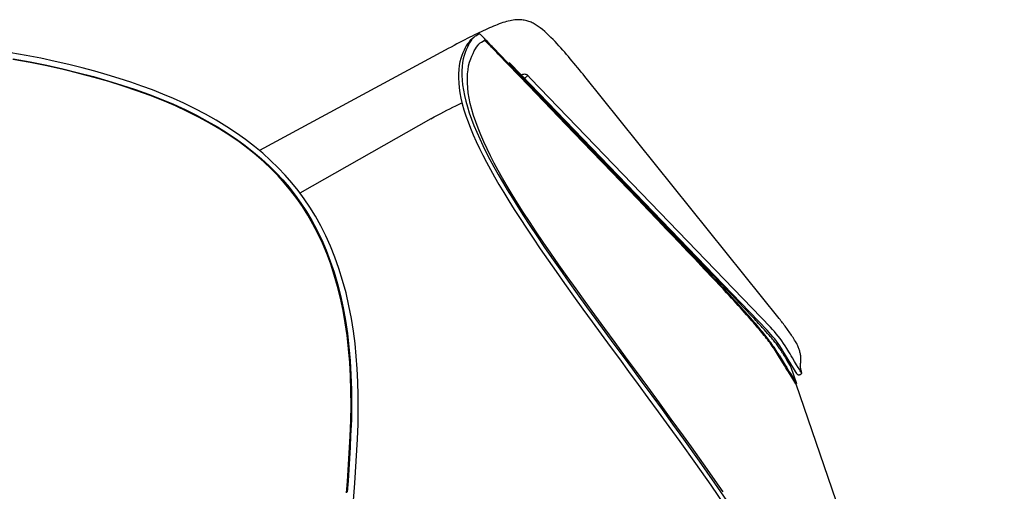
# Model space of a CAD drawing. Extents: x -358 to 358, y -335 to 2549.
# Drawn here: x 182 to 357, y 2395 to 2478 of the extents above; entities that cross this region are included whole.
import ezdxf

# ---------------------------------------------------------------- set-up
doc = ezdxf.new("R2010")
doc.units = 0
doc.header["$MEASUREMENT"] = 0
doc.layers.add('Luceplan', color=250, linetype='Continuous')

# ---------------------------------------------------------------- blocks, each defined once
blk = doc.blocks.new('Luceplan_Hope_D66-18td_(front-side view)')
at = {"layer": 'Luceplan', "lineweight": 25}
for points in [[(281.93, 1906.02), (281.76, 1906.15), (281.59, 1906.27), (281.42, 1906.39), (281.24, 1906.51), (281.06, 1906.62), (280.88, 1906.72), (280.7, 1906.82), (280.51, 1906.91), (280.32, 1907), (280.13, 1907.08), (279.93, 1907.15), (279.74, 1907.22), (279.54, 1907.27), (279.33, 1907.33), (279.12, 1907.37), (278.91, 1907.4), (278.69, 1907.43), (278.46, 1907.45), (278.22, 1907.45), (277.97, 1907.45), (277.71, 1907.44), (277.44, 1907.41), (277.16, 1907.38), (276.87, 1907.33), (276.58, 1907.27), (276.27, 1907.2), (275.96, 1907.12), (275.64, 1907.03), (275.32, 1906.93), (274.99, 1906.82), (274.66, 1906.7), (274.32, 1906.57), (273.98, 1906.44), (273.64, 1906.3), (273.29, 1906.15), (272.93, 1906), (272.57, 1905.84), (272.21, 1905.67), (271.84, 1905.5), (271.46, 1905.32), (271.07, 1905.14)], [(289.86, 1897.38), (289.54, 1897.77), (289.22, 1898.17), (288.9, 1898.56), (288.58, 1898.95), (288.26, 1899.35), (287.93, 1899.74), (287.61, 1900.12), (287.28, 1900.51), (286.95, 1900.9), (286.62, 1901.29), (286.29, 1901.67), (285.95, 1902.06), (285.61, 1902.44), (285.27, 1902.82), (284.92, 1903.2), (284.57, 1903.57), (284.22, 1903.95), (283.85, 1904.31), (283.49, 1904.68), (283.11, 1905.03), (282.73, 1905.37), (282.34, 1905.71), (281.93, 1906.02)], [(269.44, 1904.33), (269, 1904.11)], [(270.14, 1904.32), (270.04, 1904.23), (269.83, 1903.98), (269.63, 1903.7), (269.42, 1903.38), (269.21, 1903)], [(269.86, 1904.54), (269.44, 1904.33)], [(270.14, 1904.31), (269.54, 1903.75)], [(270.68, 1904.95), (270.27, 1904.75), (269.86, 1904.54)], [(270.47, 1904.57), (270.26, 1904.42), (270.14, 1904.32)], [(270.47, 1904.57), (270.57, 1904.63), (270.65, 1904.68)], [(270.65, 1904.68), (270.95, 1904.87)], [(271.07, 1905.14), (270.68, 1904.95)], [(270.95, 1904.87), (271.06, 1904.94), (271.11, 1904.97)], [(272.06, 1904.1), (271.83, 1904.33), (271.63, 1904.53), (271.46, 1904.69), (271.32, 1904.82), (271.21, 1904.9), (271.15, 1904.95), (271.11, 1904.97)], [(269, 1904.11), (268.56, 1903.88), (268.11, 1903.64), (267.64, 1903.4), (267.16, 1903.15), (266.66, 1902.88), (266.15, 1902.61), (265.63, 1902.33), (265.09, 1902.04)], [(268.62, 1902.47), (268.42, 1902.06), (268.22, 1901.59)], [(269.54, 1903.76), (269.46, 1903.68), (269.25, 1903.44), (269.04, 1903.16), (268.83, 1902.84), (268.62, 1902.47)], [(269.21, 1903), (269.01, 1902.58), (268.81, 1902.12), (268.62, 1901.61)], [(269.61, 1900.49), (269.81, 1901.01), (270.02, 1901.48), (270.23, 1901.91), (270.44, 1902.28), (270.65, 1902.6), (270.86, 1902.89), (271.07, 1903.13)], [(271.07, 1903.13), (271.16, 1903.22)], [(271.16, 1903.22), (271.28, 1903.33), (271.5, 1903.48)], [(271.5, 1903.48), (272.15, 1903.88)], [(273.77, 1902.11), (273.53, 1902.35), (273.3, 1902.58), (273.09, 1902.8), (272.89, 1903), (272.71, 1903.18), (272.55, 1903.34), (272.41, 1903.47), (272.29, 1903.58), (272.19, 1903.67), (272.12, 1903.73), (272.07, 1903.77), (272.04, 1903.78)], [(272.32, 1903.84), (272.06, 1904.1)], [(274.6, 1901.47), (274.36, 1901.72), (274.12, 1901.97), (273.88, 1902.21), (273.65, 1902.45), (273.41, 1902.69), (273.2, 1902.9), (273, 1903.1), (272.82, 1903.28), (272.66, 1903.44), (272.52, 1903.58), (272.39, 1903.69), (272.29, 1903.78), (272.22, 1903.84), (272.17, 1903.87), (272.15, 1903.88)], [(272.91, 1903.25), (272.6, 1903.56), (272.32, 1903.84)], [(190.73, 1901.13), (188.04, 1901.6)], [(249.5, 1833.05), (249.62, 1835.71), (249.67, 1838.3), (249.65, 1840.81), (249.58, 1843.21), (249.48, 1845.52), (249.3, 1847.79), (249.08, 1850.03), (248.81, 1852.23), (248.45, 1854.44), (248.01, 1856.72), (247.49, 1859), (246.89, 1861.22), (246.23, 1863.32), (245.52, 1865.34), (244.74, 1867.28), (243.89, 1869.14), (242.99, 1870.91), (242.05, 1872.6), (241.07, 1874.19), (240.05, 1875.69), (238.98, 1877.14), (237.85, 1878.54), (236.68, 1879.89), (235.43, 1881.2), (234.1, 1882.5), (232.71, 1883.76), (231.23, 1884.99), (229.68, 1886.18), (228.06, 1887.34), (226.34, 1888.47), (224.47, 1889.61), (222.53, 1890.71), (220.59, 1891.73), (218.73, 1892.64), (216.88, 1893.47), (215.01, 1894.26), (213.14, 1895), (211.26, 1895.69), (209.29, 1896.37), (207.25, 1897.05), (205.13, 1897.7), (202.94, 1898.33), (200.67, 1898.93), (198.33, 1899.5), (195.89, 1900.06), (193.35, 1900.61), (190.73, 1901.13)], [(265.09, 1902.04), (232.14, 1884.23)], [(268.02, 1901.08), (267.83, 1900.56), (267.68, 1899.97), (267.57, 1899.32), (267.49, 1898.62), (267.43, 1897.87), (267.43, 1897.07), (267.48, 1896.23), (267.56, 1895.37), (267.7, 1894.46), (267.88, 1893.51), (268.12, 1892.52), (268.4, 1891.49), (268.75, 1890.42), (269.13, 1889.32), (269.57, 1888.19), (270.05, 1887.03), (270.58, 1885.85), (271.14, 1884.64), (271.75, 1883.42), (272.41, 1882.17), (273.1, 1880.88), (273.84, 1879.56), (274.62, 1878.22), (275.46, 1876.81), (276.36, 1875.34), (277.32, 1873.81), (278.36, 1872.19), (279.48, 1870.48), (280.68, 1868.69), (281.96, 1866.8), (283.33, 1864.83), (284.76, 1862.79), (286.27, 1860.66), (287.86, 1858.43), (289.52, 1856.14), (291.17, 1853.87), (292.77, 1851.68), (294.36, 1849.51), (295.98, 1847.3), (297.63, 1845.06), (299.31, 1842.78), (301.06, 1840.4), (302.88, 1837.9), (304.77, 1835.31), (306.7, 1832.65)], [(268.22, 1901.59), (268.02, 1901.08)], [(268.43, 1901.08), (268.28, 1900.49)], [(268.62, 1901.61), (268.43, 1901.08)], [(274.5, 1901.36), (274.25, 1901.62), (274, 1901.87), (273.77, 1902.11)], [(279.91, 1895.74), (274.5, 1901.36)], [(280.02, 1895.84), (274.6, 1901.47)], [(248.22, 1833.6), (248.34, 1836.35), (248.38, 1839.04), (248.35, 1841.67), (248.27, 1844.21), (248.14, 1846.67), (247.94, 1849.08), (247.67, 1851.42), (247.35, 1853.69), (246.96, 1855.9), (246.5, 1858.05), (245.99, 1860.13), (245.41, 1862.15), (244.77, 1864.11), (244.07, 1866), (243.31, 1867.81), (242.49, 1869.55), (241.62, 1871.21), (240.71, 1872.8), (239.75, 1874.31), (238.76, 1875.74), (237.7, 1877.13), (236.6, 1878.47), (235.44, 1879.75), (234.21, 1881.01), (232.91, 1882.25), (231.55, 1883.45), (230.08, 1884.63), (228.52, 1885.79), (226.87, 1886.92), (225.12, 1888.03), (223.28, 1889.12), (221.34, 1890.18), (219.32, 1891.2), (217.21, 1892.18), (215.01, 1893.1), (212.73, 1894), (210.37, 1894.86), (207.93, 1895.68), (205.4, 1896.47), (202.79, 1897.22), (200.11, 1897.92), (197.31, 1898.6), (194.41, 1899.25), (191.43, 1899.85), (188.37, 1900.39)], [(188.44, 1900.49), (191.46, 1899.96), (194.41, 1899.37), (197.26, 1898.72), (200.02, 1898.06), (202.67, 1897.37), (205.24, 1896.64), (207.73, 1895.87), (210.14, 1895.07), (212.46, 1894.22), (214.71, 1893.35), (216.88, 1892.45), (218.96, 1891.5), (220.96, 1890.51), (222.87, 1889.48), (224.7, 1888.43), (226.43, 1887.36), (228.06, 1886.26), (229.62, 1885.14), (231.1, 1883.98), (232.5, 1882.79), (233.82, 1881.57), (235.07, 1880.32), (236.25, 1879.05), (237.38, 1877.73), (238.46, 1876.35), (239.48, 1874.93), (240.46, 1873.43), (241.41, 1871.83), (242.32, 1870.16), (243.17, 1868.4), (243.96, 1866.57), (244.69, 1864.66), (245.36, 1862.69), (245.96, 1860.64), (246.5, 1858.53), (246.97, 1856.35), (247.38, 1854.1), (247.72, 1851.8), (248, 1849.42), (248.21, 1846.97), (248.35, 1844.47), (248.44, 1841.88), (248.48, 1839.21), (248.44, 1836.47), (248.31, 1833.67)], [(268.28, 1900.49), (268.17, 1899.84), (268.09, 1899.14), (268.04, 1898.39), (268.04, 1897.58), (268.08, 1896.74), (268.17, 1895.88), (268.31, 1894.96), (268.49, 1894.01), (268.73, 1893.02), (269.02, 1891.99), (269.36, 1890.91), (269.75, 1889.81), (270.19, 1888.67), (270.67, 1887.51), (271.2, 1886.33), (271.77, 1885.12), (272.38, 1883.89), (273.03, 1882.64), (273.73, 1881.35), (274.47, 1880.03), (275.25, 1878.68), (276.09, 1877.27), (277, 1875.8), (277.96, 1874.27), (279, 1872.65), (280.12, 1870.93), (281.33, 1869.13), (282.61, 1867.25), (283.97, 1865.27), (285.41, 1863.22), (286.92, 1861.09), (288.52, 1858.86), (290.18, 1856.56), (291.83, 1854.29), (293.43, 1852.1), (295.02, 1849.93), (296.64, 1847.72), (298.3, 1845.47), (299.98, 1843.19), (301.73, 1840.8), (303.55, 1838.3), (305.43, 1835.72)], [(307.35, 1833.68), (305.19, 1836.63), (303.08, 1839.52), (301.02, 1842.33), (299.03, 1845.05), (297.09, 1847.67), (295.21, 1850.23), (293.38, 1852.72), (291.62, 1855.12), (289.93, 1857.46), (288.29, 1859.72), (286.73, 1861.9), (285.23, 1864.01), (283.81, 1866.05), (282.47, 1868), (281.21, 1869.86), (280.03, 1871.64), (278.93, 1873.32), (277.91, 1874.94), (276.96, 1876.47), (276.09, 1877.92), (275.27, 1879.33), (274.5, 1880.69), (273.79, 1882), (273.12, 1883.29), (272.5, 1884.56), (271.93, 1885.8), (271.4, 1887.01), (270.92, 1888.2), (270.49, 1889.35), (270.12, 1890.47), (269.8, 1891.54), (269.54, 1892.57), (269.33, 1893.56), (269.18, 1894.5), (269.08, 1895.4), (269.02, 1896.26), (269.01, 1897.07), (269.06, 1897.83), (269.14, 1898.56), (269.24, 1899.27), (269.4, 1899.92), (269.61, 1900.49)], [(276.43, 1899.85), (278.59, 1897.6)], [(278.59, 1897.6), (278.67, 1897.67), (278.76, 1897.73), (278.85, 1897.77), (278.95, 1897.8), (279.05, 1897.82), (279.15, 1897.83), (279.26, 1897.82), (279.36, 1897.8), (279.46, 1897.76), (279.55, 1897.71), (279.64, 1897.65), (279.72, 1897.58)], [(322.19, 1852.37), (278.59, 1897.6)], [(278.87, 1897.09), (278.67, 1897.29)], [(279.14, 1897.03), (279.72, 1897.58)], [(279.72, 1897.58), (280.24, 1897.04)], [(324.35, 1854.46), (289.86, 1897.38)], [(279.05, 1896.89), (278.87, 1897.09)], [(279.57, 1896.36), (279.4, 1896.53), (279.23, 1896.71), (279.05, 1896.89)], [(280.11, 1895.83), (279.99, 1895.94), (279.87, 1896.07), (279.73, 1896.21), (279.57, 1896.36)], [(286.51, 1888.87), (279.91, 1895.74)], [(286.62, 1888.98), (280.02, 1895.84)], [(280.34, 1895.6), (280.28, 1895.66), (280.2, 1895.73), (280.11, 1895.83)], [(322.77, 1852.93), (280.24, 1897.04)], [(280.4, 1895.55), (280.34, 1895.6)], [(280.51, 1895.44), (280.4, 1895.55)], [(280.63, 1895.32), (280.51, 1895.44)], [(280.74, 1895.22), (280.63, 1895.32)], [(280.69, 1895.28), (280.76, 1895.35)], [(280.85, 1895.1), (280.74, 1895.22)], [(280.85, 1895.1), (280.97, 1894.99)], [(280.97, 1894.99), (281.12, 1894.83)], [(282.28, 1893.63), (281.12, 1894.83)], [(262.54, 1889.87), (263.14, 1890.2), (263.72, 1890.52), (264.29, 1890.83), (264.85, 1891.12), (265.39, 1891.41), (265.92, 1891.67), (266.44, 1891.93), (266.95, 1892.18), (267.44, 1892.42), (267.93, 1892.64), (268.07, 1892.7)], [(282.63, 1893.22), (282.52, 1893.34), (282.43, 1893.44), (282.35, 1893.52), (282.3, 1893.58), (282.27, 1893.62), (282.27, 1893.62)], [(282.87, 1892.96), (282.63, 1893.22)], [(282.87, 1892.96), (282.97, 1893.06)], [(283.06, 1892.76), (282.87, 1892.96)], [(283.78, 1892), (283.59, 1892.2), (283.41, 1892.39), (283.23, 1892.58), (283.06, 1892.76)], [(283.98, 1891.8), (283.78, 1892)], [(284.37, 1891.4), (283.98, 1891.8)], [(284.73, 1891.03), (284.37, 1891.4)], [(284.95, 1890.8), (284.73, 1891.03)], [(284.95, 1890.8), (285.05, 1890.9)], [(285.18, 1890.57), (284.95, 1890.8)], [(284.98, 1890.83), (285.23, 1890.56)], [(285.6, 1890.17), (285.58, 1890.18), (285.54, 1890.22), (285.48, 1890.27), (285.4, 1890.36), (285.3, 1890.45), (285.18, 1890.57)], [(285.23, 1890.56), (285.34, 1890.45), (285.43, 1890.35), (285.51, 1890.27), (285.56, 1890.22), (285.59, 1890.18), (285.6, 1890.17)], [(286.59, 1889.15), (285.6, 1890.18)], [(262.54, 1889.87), (239.3, 1876.71)], [(291.12, 1884.08), (286.51, 1888.87)], [(286.59, 1889.15), (286.84, 1888.9)], [(291.23, 1884.18), (286.62, 1888.98)], [(286.84, 1888.9), (287.14, 1888.58)], [(287.14, 1888.58), (287.43, 1888.28)], [(288.26, 1887.42), (288.03, 1887.66), (287.81, 1887.89), (287.43, 1888.28)], [(287.43, 1888.28), (287.74, 1887.95)], [(287.74, 1887.95), (288.27, 1887.39)], [(288.26, 1887.42), (288.59, 1887.08)], [(288.27, 1887.39), (288.89, 1886.73)], [(288.59, 1887.08), (289.89, 1885.72)], [(288.89, 1886.73), (289.24, 1886.37)], [(289.24, 1886.37), (289.59, 1886)], [(289.59, 1886), (289.95, 1885.63), (290.32, 1885.24), (290.7, 1884.85)], [(289.87, 1885.75), (289.95, 1885.82)], [(290.45, 1885.15), (289.89, 1885.72)], [(290.73, 1884.85), (290.45, 1885.15)], [(290.7, 1884.85), (291.18, 1884.35)], [(291.3, 1884.26), (290.73, 1884.85)], [(294.69, 1880.37), (291.12, 1884.08)], [(291.18, 1884.35), (291.62, 1883.89)], [(294.79, 1880.48), (291.23, 1884.18)], [(292.11, 1883.43), (291.3, 1884.26)], [(291.62, 1883.89), (292.05, 1883.45)], [(291.96, 1883.59), (292.03, 1883.66)], [(292.05, 1883.45), (292.45, 1883.03)], [(293.02, 1882.49), (292.11, 1883.43)], [(292.45, 1883.03), (292.92, 1882.56)], [(293.29, 1882.18), (292.92, 1882.56)], [(293.39, 1882.11), (293.02, 1882.49)], [(293.67, 1881.78), (293.29, 1882.18)], [(293.72, 1881.77), (293.39, 1882.11)], [(297.99, 1877.3), (293.67, 1881.78)], [(293.85, 1881.62), (293.72, 1881.77)], [(293.96, 1881.51), (293.93, 1881.55), (293.85, 1881.62)], [(293.96, 1881.51), (294, 1881.47)], [(294, 1881.47), (294.26, 1881.19)], [(294.26, 1881.19), (294.64, 1880.79)], [(294.64, 1880.79), (294.94, 1880.47)], [(297.46, 1877.47), (294.69, 1880.37)], [(297.56, 1877.58), (294.79, 1880.48)], [(294.94, 1880.47), (295.26, 1880.13)], [(295.26, 1880.13), (295.54, 1879.84)], [(299.29, 1875.56), (297.46, 1877.47)], [(299.39, 1875.67), (297.56, 1877.58)], [(301.66, 1873.49), (297.99, 1877.3)], [(301.06, 1873.72), (299.29, 1875.56)], [(301.17, 1873.82), (299.39, 1875.67)], [(302.76, 1871.94), (301.06, 1873.72)], [(302.87, 1872.05), (301.17, 1873.82)], [(305.79, 1869.2), (301.66, 1873.49)], [(305.15, 1869.44), (304.37, 1870.25), (302.76, 1871.94)], [(305.26, 1869.54), (304.48, 1870.35), (302.87, 1872.05)], [(324.23, 1847.86), (324.05, 1848.15), (323.86, 1848.44), (323.68, 1848.72), (323.49, 1849), (323.3, 1849.29), (323.1, 1849.56), (322.91, 1849.84), (322.71, 1850.12), (322.5, 1850.39), (322.3, 1850.66), (322.09, 1850.93), (321.89, 1851.2), (321.68, 1851.46), (321.46, 1851.73), (321.25, 1852), (321.02, 1852.27), (320.79, 1852.55), (320.55, 1852.83), (320.3, 1853.12), (320.04, 1853.43), (319.77, 1853.74), (319.48, 1854.07), (319.18, 1854.42), (318.87, 1854.77), (318.54, 1855.14), (318.19, 1855.53), (317.84, 1855.93), (317.47, 1856.34), (317.09, 1856.76), (316.69, 1857.19), (316.29, 1857.63), (315.87, 1858.08), (315.44, 1858.54), (315, 1859.02), (314.55, 1859.5), (314.09, 1860), (313.62, 1860.5), (313.14, 1861.02), (312.64, 1861.55), (312.12, 1862.09), (311.6, 1862.65), (311.05, 1863.23), (310.49, 1863.82), (309.91, 1864.44), (309.3, 1865.08), (308.67, 1865.74), (308.01, 1866.43), (307.34, 1867.14), (306.63, 1867.89), (305.15, 1869.44)], [(324.35, 1847.94), (324.17, 1848.23), (323.99, 1848.51), (323.81, 1848.8), (323.62, 1849.08), (323.43, 1849.36), (323.23, 1849.64), (323.03, 1849.92), (322.83, 1850.2), (322.63, 1850.47), (322.42, 1850.74), (322.22, 1851.01), (322.01, 1851.28), (321.8, 1851.54), (321.59, 1851.81), (321.37, 1852.08), (321.15, 1852.35), (320.92, 1852.63), (320.68, 1852.91), (320.43, 1853.21), (320.17, 1853.51), (319.89, 1853.83), (319.61, 1854.16), (319.31, 1854.5), (318.99, 1854.86), (318.66, 1855.23), (318.32, 1855.62), (317.96, 1856.01), (317.59, 1856.42), (317.21, 1856.84), (316.81, 1857.28), (316.41, 1857.72), (315.99, 1858.17), (315.56, 1858.64), (315.12, 1859.11), (314.67, 1859.59), (314.21, 1860.09), (313.74, 1860.59), (313.25, 1861.11), (312.75, 1861.64), (312.24, 1862.18), (311.71, 1862.74), (311.17, 1863.32), (310.6, 1863.92), (310.02, 1864.54), (309.41, 1865.18), (308.78, 1865.84), (308.13, 1866.53), (307.45, 1867.25), (306.74, 1867.99), (305.26, 1869.54)], [(308.1, 1866.79), (305.79, 1869.2)], [(310.35, 1864.44), (308.1, 1866.79)], [(312.43, 1862.28), (310.35, 1864.44)], [(313.85, 1860.8), (312.43, 1862.28)], [(313.04, 1861.87), (312.93, 1861.76)], [(315.13, 1859.46), (313.85, 1860.8)], [(315.91, 1858.64), (315.13, 1859.46)], [(316.63, 1857.88), (315.91, 1858.64)], [(317.31, 1857.17), (316.63, 1857.88)], [(317.95, 1856.5), (317.31, 1857.17)], [(318.55, 1855.86), (317.95, 1856.5)], [(321.54, 1852.65), (321.34, 1852.87), (321.12, 1853.11), (320.9, 1853.35), (320.67, 1853.6), (320.43, 1853.86), (320.18, 1854.13), (319.93, 1854.4), (319.67, 1854.68), (319.4, 1854.96), (319.12, 1855.26), (318.55, 1855.86)], [(327.22, 1850.41), (327.08, 1850.63), (326.94, 1850.86), (326.8, 1851.07), (326.66, 1851.29), (326.52, 1851.5), (326.38, 1851.71), (326.24, 1851.91), (326.09, 1852.12), (325.95, 1852.32), (325.81, 1852.52), (325.67, 1852.72), (325.53, 1852.92), (325.39, 1853.11), (325.24, 1853.31), (325.1, 1853.5), (324.95, 1853.69), (324.8, 1853.88), (324.66, 1854.08), (324.51, 1854.26), (324.35, 1854.46)], [(321.74, 1852.43), (321.54, 1852.65)], [(321.97, 1852.17), (321.74, 1852.43)], [(322.28, 1851.83), (321.97, 1852.17)], [(325, 1848.74), (324.73, 1849.17), (324.45, 1849.6), (324.16, 1850.01), (323.85, 1850.43), (323.54, 1850.83), (323.22, 1851.23), (322.88, 1851.62), (322.54, 1852), (322.19, 1852.37)], [(324.34, 1849.29), (324.22, 1849.46), (324.09, 1849.63), (323.97, 1849.8), (323.84, 1849.96), (323.71, 1850.13), (323.58, 1850.29), (323.45, 1850.46), (323.31, 1850.62), (323.18, 1850.78), (323.04, 1850.95), (322.9, 1851.12), (322.75, 1851.29), (322.6, 1851.46), (322.44, 1851.64), (322.28, 1851.83)], [(325.69, 1849.16), (325.4, 1849.6), (325.11, 1850.05), (324.81, 1850.48), (324.49, 1850.91), (324.17, 1851.33), (323.83, 1851.74), (323.49, 1852.15), (323.13, 1852.54), (322.77, 1852.93)], [(327.36, 1850.18), (327.22, 1850.41)], [(327.45, 1850.03), (327.43, 1850.06), (327.42, 1850.08), (327.41, 1850.11), (327.39, 1850.13), (327.38, 1850.15), (327.36, 1850.18)], [(327.6, 1849.74), (327.53, 1849.88), (327.45, 1850.03)], [(324.8, 1848.58), (324.69, 1848.76), (324.58, 1848.94), (324.46, 1849.11), (324.34, 1849.29)], [(324.91, 1848.4), (324.8, 1848.58)], [(324.91, 1848.4), (325.24, 1847.84)], [(327.36, 1844.89), (325, 1848.74)], [(326.69, 1847.5), (326.49, 1847.83), (326.28, 1848.18), (326.07, 1848.53), (325.69, 1849.16)], [(328.16, 1846.69), (328.18, 1846.86), (328.19, 1847.02), (328.19, 1847.19), (328.19, 1847.36), (328.18, 1847.52), (328.17, 1847.69), (328.15, 1847.85), (328.12, 1848.02), (328.1, 1848.18), (328.07, 1848.34), (328.03, 1848.5), (327.99, 1848.66), (327.94, 1848.82), (327.9, 1848.98), (327.85, 1849.13), (327.79, 1849.29), (327.73, 1849.44), (327.67, 1849.59), (327.6, 1849.74)], [(325.28, 1846.14), (324.23, 1847.86)], [(324.35, 1847.94), (325.42, 1846.2)], [(325.24, 1847.84), (325.4, 1847.58)], [(325.4, 1847.58), (325.9, 1846.72)], [(325.9, 1846.72), (326.28, 1846.08)], [(327.08, 1846.85), (326.69, 1847.5)], [(327.73, 1845.75), (327.43, 1846.26), (327.08, 1846.85)], [(328.38, 1844.74), (328.27, 1845.13), (328.24, 1845.22), (328.22, 1845.31), (328.19, 1845.4), (328.17, 1845.49), (328.15, 1845.58), (328.13, 1845.67), (328.11, 1845.76), (328.1, 1845.85), (328.09, 1845.95), (328.1, 1846.04), (328.1, 1846.13), (328.11, 1846.23), (328.12, 1846.32), (328.13, 1846.41), (328.14, 1846.51)], [(328.14, 1846.51), (328.16, 1846.69)], [(325.53, 1845.73), (325.28, 1846.14)], [(325.42, 1846.2), (325.67, 1845.79)], [(325.72, 1845.42), (325.53, 1845.73)], [(325.67, 1845.79), (325.9, 1845.4)], [(325.99, 1844.98), (325.72, 1845.42)], [(325.9, 1845.4), (326.13, 1845.03)], [(326.74, 1843.75), (325.99, 1844.98)], [(326.13, 1845.03), (326.34, 1844.69)], [(326.23, 1846.15), (326.49, 1846.31)], [(326.28, 1846.08), (326.42, 1845.84)], [(326.42, 1845.84), (327.43, 1842.91)], [(327.36, 1844.89), (327.14, 1845.24)], [(327.45, 1844.73), (327.36, 1844.89)], [(327.45, 1844.73), (327.36, 1844.89)], [(327.87, 1845.53), (327.73, 1845.75)], [(328.38, 1844.74), (328.36, 1844.77), (328.32, 1844.82), (328.26, 1844.91), (328.18, 1845.02), (328.09, 1845.17), (327.99, 1845.34), (327.87, 1845.53)], [(328.04, 1844.54), (328.38, 1844.74)], [(326.34, 1844.69), (327.43, 1842.91)], [(327.29, 1842.86), (326.74, 1843.75)], [(327.49, 1844.67), (327.45, 1844.73)], [(327.49, 1844.67), (327.45, 1844.73)], [(327.49, 1844.67), (327.53, 1844.62)], [(327.53, 1844.62), (327.56, 1844.58)], [(327.56, 1844.58), (327.61, 1844.55)], [(327.6, 1844.56), (327.61, 1844.54), (327.65, 1844.52)], [(327.61, 1844.55), (327.65, 1844.52)], [(327.65, 1844.52), (327.69, 1844.5)], [(327.69, 1844.5), (327.73, 1844.49)], [(327.73, 1844.49), (327.77, 1844.48), (327.81, 1844.48), (327.85, 1844.48), (327.89, 1844.48), (327.93, 1844.49)], [(327.93, 1844.49), (327.97, 1844.5), (328.01, 1844.52), (328.04, 1844.54)], [(327.29, 1842.86), (327.43, 1842.91)], [(327.29, 1842.86), (364.28, 1735.14)], [(305.43, 1835.72), (307.37, 1833.05)], [(247.6, 1823.57), (247.75, 1825.57), (247.89, 1827.57), (248.01, 1829.58), (248.12, 1831.58), (248.22, 1833.6)], [(248.31, 1833.67), (248.21, 1831.66), (248.1, 1829.66), (247.98, 1827.66), (247.84, 1825.65), (247.69, 1823.65)], [(238.47, 1762.54), (239.56, 1766.74), (240.56, 1770.87), (241.5, 1774.95), (242.37, 1778.99), (243.18, 1783), (243.93, 1786.94), (244.63, 1790.79), (245.28, 1794.6), (245.9, 1798.4), (246.48, 1802.21), (247.01, 1806.03), (247.51, 1809.85), (247.97, 1813.69), (248.38, 1817.56), (248.74, 1821.43), (249.05, 1825.28), (249.3, 1829.15), (249.5, 1833.05)], [(306.7, 1832.65), (309.48, 1828.75), (312.2, 1824.89), (314.84, 1821.04), (317.45, 1817.18), (320, 1813.32), (322.48, 1809.48), (324.89, 1805.67), (327.24, 1801.86), (329.53, 1798.06), (331.76, 1794.27), (333.94, 1790.46), (336.1, 1786.61), (338.25, 1782.68), (340.39, 1778.67), (342.49, 1774.63), (344.57, 1770.56), (346.63, 1766.44), (348.67, 1762.25)], [(308.78, 1831.69), (307.35, 1833.68)], [(307.37, 1833.05), (310.16, 1829.15), (312.87, 1825.28), (315.53, 1821.42), (318.14, 1817.55), (320.7, 1813.68), (323.18, 1809.84), (325.59, 1806.02), (327.94, 1802.2), (330.24, 1798.4), (332.47, 1794.6), (334.66, 1790.79), (336.82, 1786.93), (338.97, 1782.99), (341.11, 1778.98), (343.22, 1774.94), (345.3, 1770.86), (347.36, 1766.73)], [(314.38, 1823.71), (313, 1825.71), (311.6, 1827.7), (310.2, 1829.7), (308.78, 1831.69)]]:
    blk.add_lwpolyline(points, dxfattribs=at)

msp = doc.modelspace()

# ---------------------------------------------------------------- block references
msp.add_blockref('Luceplan_Hope_D66-18td_(front-side view)', (-7.11, 570.92))

doc.saveas('drawing.dxf')
